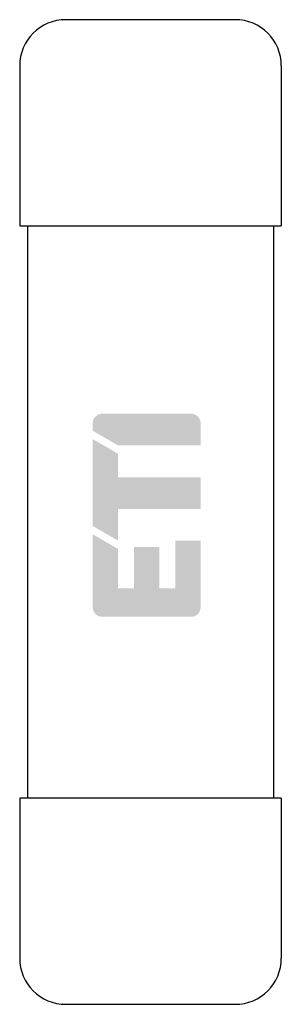
# Model space of a CAD drawing. Units: millimetres. Extents: x 0 to 8.5, y 0 to 32.
import ezdxf

# ---------------------------------------------------------------- set-up
doc = ezdxf.new("R2010")
doc.units = ezdxf.units.MM
doc.header["$LTSCALE"] = 30.734
doc.layers.get('0').update_dxf_attribs({"linetype": 'CONTINUOUS'})
doc.layers.add('ETI - Logo (RGB)', color=7, linetype='CONTINUOUS', true_color=0xcb007b)

# ---------------------------------------------------------------- blocks, each defined once
blk = doc.blocks.new('ETI_Logo_6.6x3.5_RGB_offset')
at = {"layer": 'ETI - Logo (RGB)', "transparency": 33554687}
h = blk.add_hatch(color=256, dxfattribs=at)
edge = h.paths.add_edge_path()
edge.add_line((2132.446, 507.701), (2126.671, 507.701))
edge.add_arc((2126.671, 508.32), 0.619, 180, 270, ccw=False)
edge.add_line((2126.052, 508.32), (2126.052, 513.064))
edge.add_line((2126.052, 513.064), (2127.702, 512.111))
edge.add_line((2127.702, 512.111), (2127.702, 509.558))
edge.add_line((2127.702, 509.558), (2128.733, 509.558))
edge.add_line((2128.733, 509.558), (2128.733, 512.239))
edge.add_line((2128.733, 512.239), (2130.383, 512.239))
edge.add_line((2130.383, 512.239), (2130.383, 509.558))
edge.add_line((2130.383, 509.558), (2131.414, 509.558))
edge.add_line((2131.414, 509.558), (2131.414, 512.651))
edge.add_line((2131.414, 512.651), (2133.064, 512.651))
edge.add_line((2133.064, 512.651), (2133.064, 508.32))
edge.add_arc((2132.446, 508.32), 0.619, 270, 360, ccw=False)
edge = h.paths.add_edge_path()
edge.add_line((2132.446, 520.901), (2126.671, 520.901))
edge.add_arc((2126.671, 520.283), 0.619, 90.00014, 180)
edge.add_line((2126.052, 520.283), (2126.052, 519.792))
edge.add_line((2126.052, 519.792), (2127.702, 518.839))
edge.add_line((2127.702, 518.839), (2133.064, 518.839))
edge.add_line((2133.064, 518.839), (2133.064, 520.283))
edge.add_arc((2132.446, 520.283), 0.619, 0, 90.00014)
h.paths.add_polyline_path([(2126.052, 513.604), (2126.052, 519.251), (2127.702, 518.299), (2127.702, 516.776), (2133.064, 516.776), (2133.064, 514.714), (2127.702, 514.714), (2127.702, 512.651), (2126.052, 513.604)])
blk = doc.blocks.new('CH8x32')
for p, q in [((7, 32), (1.5, 32)), ((0, 30.5), (0, 25.3)), ((8.5, 30.5), (8.5, 25.3)), ((0, 25.3), (8.5, 25.3)), ((0.25, 25.3), (0.25, 6.7)), ((8.25, 25.3), (8.25, 6.7)), ((8.5, 6.7), (0, 6.7)), ((0, 6.7), (0, 1.5)), ((8.5, 6.7), (8.5, 1.5)), ((1.5, 0), (7, 0))]:
    blk.add_line(p, q)
for centre, start, end in [((1.5, 30.5), 90, 180), ((7, 30.5), 0, 90), ((1.5, 1.5), 180, -90), ((7, 1.5), -90, 0)]:
    blk.add_arc(centre, 1.5, start, end)
at = {"layer": 'ETI - Logo (RGB)', "xscale": 0.5, "yscale": 0.5, "zscale": 0.5}
blk.add_blockref('ETI_Logo_6.6x3.5_RGB_offset', (-1060.653, -241.257), dxfattribs=at)

msp = doc.modelspace()

# ---------------------------------------------------------------- block references
msp.add_blockref('CH8x32', (0, 0))

doc.saveas('drawing.dxf')
